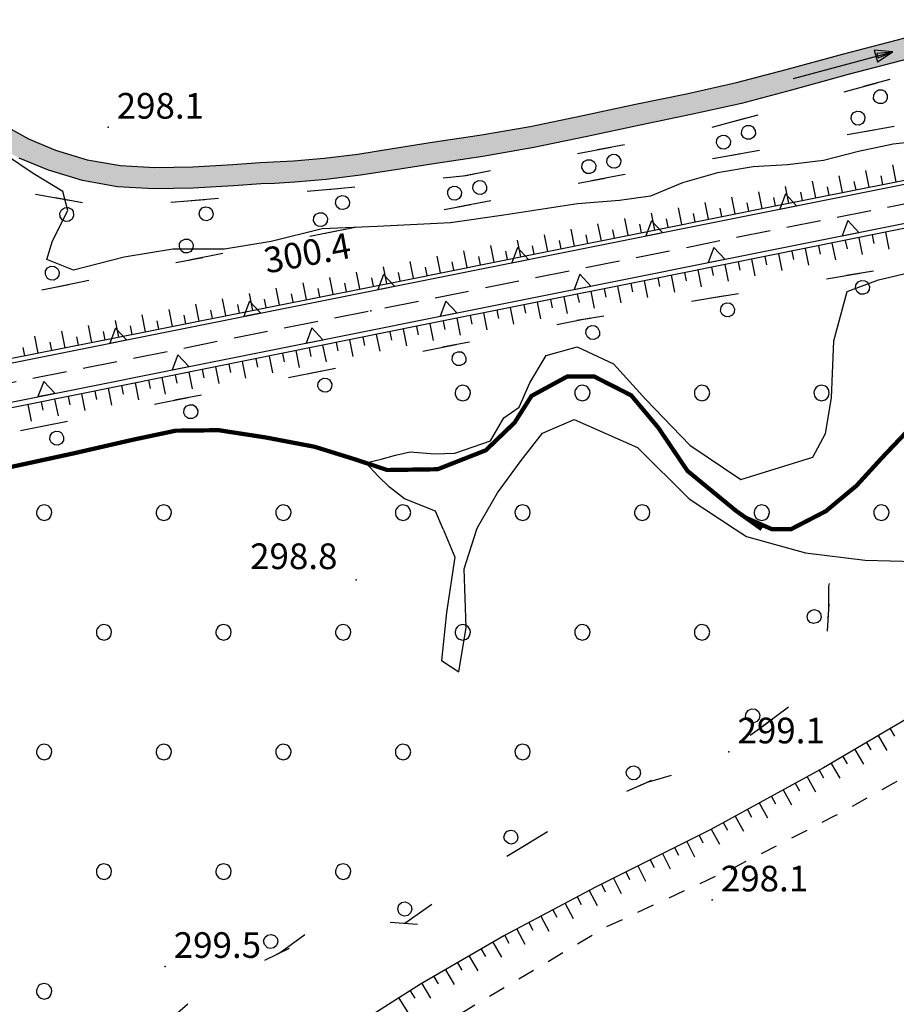
# Model space of a CAD drawing. Extents: x 514670 to 517614, y 5067431 to 5069611.
# Drawn here: x 517158 to 517261, y 5068124 to 5068240 of the extents above; entities that cross this region are included whole.
import ezdxf

# ---------------------------------------------------------------- set-up
doc = ezdxf.new("R2010")
doc.units = 0
doc.header["$LTSCALE"] = 2
doc.header["$MEASUREMENT"] = 0
for name, pattern in [('HIDDEN2', [0.1875, 0.125, -0.0625]), ('L10', [2, 1, -1]), ('L12', [3, 2, -1]), ('L42', [8, -3, 2, -3]), ('L50', [1.6, 0.8, 0.8])]:
    doc.linetypes.add(name, pattern=pattern)
for name, color, linetype in [('ARGINE', 1, 'Continuous'), ('BOSCO', 1, 'L42'), ('CURVE DI LIVELLO INTERMEDIE', 1, 'Continuous'), ('ELEMENTO FERROVIARIO', 4, 'L12'), ('FRECCE FOSSI', 1, 'Continuous'), ('MURO DI SOSTEGNO O RITENUTA DEL TERRENO', 1, 'Continuous'), ('PUNTO QUOTATO', 1, 'Continuous'), ('SCARPATA PIEDE', 1, 'L10'), ('SCARPATA TESTA', 1, 'L50'), ('SCM_Campiture', 1, 'Continuous'), ('V_fiumi', 141, 'Continuous')]:
    doc.layers.add(name, color=color, linetype=linetype)
doc.styles.add('Style00', font='ARIAL.TTF', dxfattribs={"height": 0.2})

# ---------------------------------------------------------------- blocks, each defined once
blk = doc.blocks.new('Q0200100')
for p, q in [((0, 0.8), (-0.5, 0)), ((0.5, 0), (0, 0.8)), ((-0.5, 0), (0.5, 0))]:
    blk.add_line(p, q)
blk = doc.blocks.new('Q0120050')
blk.add_line((0, 0), (0, 1))
blk = doc.blocks.new('Q0120025')
blk.add_line((0, 0), (0, 0.5))
blk = doc.blocks.new('S69')
for p, q in [((-0.01, 6.011), (-0.391, 4.986)), ((-0.01, 5.97), (-0.159, 5.085)), ((-0.01, -0.012), (-0.01, 6.011)), ((0.1, 5.085), (-0.01, 6.011)), ((0.318, 4.986), (-0.01, 5.97)), ((-0.391, 4.986), (0.318, 4.986)), ((-0.159, 5.085), (0.1, 5.085))]:
    blk.add_line(p, q)
blk = doc.blocks.new('Q0210080')
for p, q in [((-0.361, 1.041), (-0.217, 1.184)), ((-0.217, 1.184), (-0.008, 1.24)), ((-0.008, 1.24), (0.202, 1.186)), ((0.202, 1.186), (0.354, 1.038)), ((-0.41, 0.835), (-0.361, 1.041)), ((-0.333, 0.581), (-0.41, 0.835)), ((-0.211, 0.466), (-0.333, 0.581)), ((0.35, 0.618), (0.198, 0.466)), ((0.412, 0.83), (0.35, 0.618)), ((0.354, 1.038), (0.412, 0.83)), ((-0.797, 0), (0.81, -0.01)), ((-0.004, 0.412), (-0.211, 0.466)), ((0.198, 0.466), (-0.004, 0.412))]:
    blk.add_line(p, q)
blk = doc.blocks.new('R28')
for p, q in [((-1.46, 0.41), (-1.5, 0.09)), ((-1.5, 0.09), (-1.49, -0.24)), ((-1.34, 0.7), (-1.46, 0.41)), ((-1.11, 1.03), (-1.34, 0.7)), ((-0.77, 1.31), (-1.11, 1.03)), ((-0.35, 1.46), (-0.77, 1.31)), ((-0.01, 1.5), (-0.35, 1.46)), ((0.24, 1.48), (-0.01, 1.5)), ((0.74, 1.31), (0.24, 1.48)), ((1.06, 1.08), (0.74, 1.31)), ((1.33, 0.7), (1.06, 1.08)), ((1.42, 0.47), (1.33, 0.7)), ((1.49, 0), (1.42, 0.47)), ((-1.49, -0.24), (-1.38, -0.6)), ((-1.38, -0.6), (-1.08, -1.07)), ((-1.08, -1.07), (-0.69, -1.34)), ((-0.69, -1.34), (0.01, -1.51)), ((0.01, -1.51), (0.69, -1.34)), ((0.69, -1.34), (1.08, -1.04)), ((1.08, -1.04), (1.32, -0.7)), ((1.32, -0.7), (1.49, 0))]:
    blk.add_line(p, q)
blk = doc.blocks.new('CAMP_A98C07BF')
at = {"layer": 'SCM_Campiture', "xscale": 0.6000000238418579, "yscale": 0.6000000238418579, "zscale": 0.6000000238418579}
for p in [(517209.829, 5068195.833), (517223.829, 5068195.833), (517237.829, 5068195.833), (517251.829, 5068195.833), (517160.829, 5068181.833), (517174.828, 5068181.833), (517188.828, 5068181.833), (517202.828, 5068181.833), (517216.829, 5068181.833), (517230.829, 5068181.833), (517244.829, 5068181.833), (517258.829, 5068181.833), (517167.828, 5068167.833), (517181.828, 5068167.833), (517195.828, 5068167.833), (517209.829, 5068167.833), (517223.829, 5068167.833), (517237.829, 5068167.833), (517160.829, 5068153.833), (517174.828, 5068153.833), (517188.828, 5068153.833), (517202.828, 5068153.833), (517216.829, 5068153.833), (517167.828, 5068139.833), (517181.828, 5068139.833), (517195.828, 5068139.833), (517160.829, 5068125.833)]:
    blk.add_blockref('R28', p, dxfattribs=at)

msp = doc.modelspace()

# ---------------------------------------------------------------- hatches: boundary and pattern name
at = {"layer": 'V_fiumi', "linetype": 'Continuous'}
h = msp.add_hatch(color=256, dxfattribs=at)
h.paths.add_polyline_path([(517270.6, 5068175.56), (517270.7, 5068175.22), (517271, 5068174.49), (517272.57, 5068175.5), (517272.37, 5068176.01), (517270.94, 5068179.04), (517270.38, 5068180.49), (517269.96, 5068182.36), (517269.91, 5068184.24), (517269.91, 5068186.94), (517270.02, 5068192.73), (517270.83, 5068196.78), (517271.09, 5068200.88), (517271.96, 5068203.91), (517272.62, 5068207.11), (517272.67, 5068208.21), (517272.67, 5068208.22), (517273.77, 5068208.36), (517276.3, 5068208.19), (517278.7, 5068208), (517280.45, 5068208.1), (517285.6, 5068207.67), (517287.79, 5068207.86), (517289.53, 5068208.29), (517292.05, 5068209.23), (517295.82, 5068212.03), (517297.06, 5068213.05), (517299.78, 5068214.61), (517304.24, 5068215.12), (517309.99, 5068216.09), (517314.22, 5068216.73), (517320.17, 5068218.22), (517323.29, 5068219.49), (517325.01, 5068221.87), (517325.57, 5068225.01), (517325.11, 5068227.8), (517325.05, 5068228.39), (517323.11, 5068228), (517323.16, 5068227.53), (517323.57, 5068225.02), (517323.15, 5068222.66), (517322.02, 5068221.09), (517319.56, 5068220.09), (517313.83, 5068218.66), (517309.68, 5068218.03), (517303.97, 5068217.06), (517299.15, 5068216.52), (517295.94, 5068214.67), (517294.61, 5068213.58), (517291.1, 5068210.97), (517288.95, 5068210.17), (517287.47, 5068209.8), (517285.6, 5068209.64), (517280.48, 5068210.07), (517278.72, 5068209.97), (517276.45, 5068210.15), (517273.71, 5068210.33), (517272.04, 5068210.12), (517270.84, 5068209.43), (517270.72, 5068208.75), (517270.66, 5068207.36), (517270.05, 5068204.38), (517269.14, 5068201.22), (517268.88, 5068197.04), (517268.06, 5068192.94), (517267.95, 5068186.96), (517267.95, 5068184.22), (517267.99, 5068182.12), (517268.5, 5068179.91), (517269.15, 5068178.21)])
h.paths.add_polyline_path([(517325.23, 5068283.59), (517326.2, 5068282.37), (517326.61, 5068281.33), (517326.72, 5068279.67), (517326.49, 5068274.29), (517325.86, 5068269.46), (517325.31, 5068265.45), (517324.72, 5068260.38), (517323.66, 5068254.94), (517322.21, 5068250.18), (517322.03, 5068246.07), (517322.29, 5068243.12), (517322.99, 5068237.83), (517324.12, 5068232.88), (517324.13, 5068232.86), (517322.2, 5068232.47), (517321.06, 5068237.48), (517320.34, 5068242.9), (517320.06, 5068246.02), (517320.26, 5068250.51), (517321.75, 5068255.41), (517322.77, 5068260.68), (517323.36, 5068265.69), (517323.91, 5068269.72), (517324.53, 5068274.46), (517324.76, 5068279.65), (517324.67, 5068280.89), (517324.48, 5068281.38), (517324.01, 5068281.97), (517322.72, 5068280.13), (517320.99, 5068277.07), (517319.47, 5068273.74), (517318.36, 5068270.31), (517317.63, 5068266.86), (517316.88, 5068263.7), (517316.05, 5068260.93), (517315.27, 5068258.93), (517314.56, 5068257.72), (517313.61, 5068256.28), (517312.33, 5068254.32), (517310.51, 5068252.26), (517308.08, 5068250.26), (517305.11, 5068248.4), (517301.64, 5068246.69), (517297.9, 5068245.18), (517293.99, 5068243.9), (517289.37, 5068242.58), (517283.69, 5068241.05), (517278.45, 5068239.61), (517274.77, 5068238.47), (517270.33, 5068237.14), (517263.04, 5068235.2), (517254.94, 5068233.08), (517248.29, 5068231.26), (517242.46, 5068229.72), (517236.57, 5068228.4), (517230.57, 5068227.17), (517224.38, 5068225.85), (517218.15, 5068224.55), (517212.18, 5068223.52), (517206.65, 5068222.7), (517201.94, 5068221.95), (517197.86, 5068221.3), (517193.84, 5068220.82), (517190.17, 5068220.51), (517187.8, 5068220.36), (517186.21, 5068220.29), (517182.99, 5068220.08), (517178.25, 5068219.78), (517173.67, 5068219.71), (517169.41, 5068219.96), (517165.29, 5068220.69), (517161.31, 5068221.89), (517157.88, 5068223.32), (517155.03, 5068224.92), (517152.32, 5068226.72), (517149.65, 5068228.73), (517147.01, 5068231.08), (517144.42, 5068233.81), (517141.68, 5068236.75), (517138.76, 5068239.87), (517135.79, 5068243.47), (517132.83, 5068247.67), (517130.1, 5068251.64), (517127.7, 5068255.03), (517125.43, 5068258.41), (517123.17, 5068262.1), (517120.92, 5068266.11), (517118.68, 5068270.4), (517116.74, 5068274.31), (517115.36, 5068277.27), (517117.64, 5068278.29), (517119, 5068275.39), (517120.9, 5068271.54), (517123.11, 5068267.3), (517125.32, 5068263.38), (517127.54, 5068259.75), (517129.78, 5068256.42), (517132.15, 5068253.07), (517134.84, 5068249.15), (517137.76, 5068245.03), (517140.67, 5068241.49), (517143.53, 5068238.43), (517146.2, 5068235.57), (517148.72, 5068232.92), (517151.24, 5068230.66), (517153.77, 5068228.76), (517156.32, 5068227.06), (517158.97, 5068225.57), (517162.16, 5068224.24), (517165.87, 5068223.13), (517169.74, 5068222.45), (517173.77, 5068222.21), (517178.22, 5068222.28), (517182.89, 5068222.58), (517186.09, 5068222.79), (517187.67, 5068222.86), (517189.99, 5068223.01), (517193.59, 5068223.31), (517197.54, 5068223.78), (517201.58, 5068224.43), (517206.25, 5068225.17), (517211.76, 5068225.99), (517217.7, 5068227.02), (517223.89, 5068228.31), (517230.05, 5068229.62), (517236.02, 5068230.84), (517241.87, 5068232.15), (517247.67, 5068233.68), (517254.28, 5068235.49), (517262.35, 5068237.6), (517269.62, 5068239.54), (517274.05, 5068240.87), (517277.73, 5068242.01), (517282.99, 5068243.46), (517288.66, 5068244.98), (517293.22, 5068246.28), (517297.01, 5068247.52), (517300.59, 5068248.95), (517303.84, 5068250.55), (517306.56, 5068252.25), (517308.74, 5068254.04), (517310.39, 5068255.91), (517311.56, 5068257.72), (517312.41, 5068259.01), (517313.03, 5068260.07), (517313.73, 5068261.87), (517314.49, 5068264.43), (517315.21, 5068267.52), (517315.96, 5068271.05), (517317.14, 5068274.64), (517318.75, 5068278.2), (517320.61, 5068281.47), (517322.65, 5068284.39), (517324.81, 5068286.99), (517327.12, 5068289.31), (517330.07, 5068291.74), (517333.71, 5068294.33), (517337.09, 5068296.55), (517339.98, 5068298.29), (517342.97, 5068299.87), (517346.26, 5068301.42), (517349.56, 5068303.05), (517352.76, 5068304.8), (517355.97, 5068306.56), (517359.24, 5068308.28), (517362.63, 5068309.95), (517366.17, 5068311.54), (517370.02, 5068313.39), (517374.27, 5068315.73), (517378.75, 5068318.38), (517383.17, 5068321.07), (517379.69, 5068323.46), (517370.46, 5068329.81), (517363.51, 5068335.16), (517358.58, 5068338.98), (517357.21, 5068340.04), (517359.49, 5068341.43), (517360.73, 5068340.47), (517365.03, 5068337.14), (517371.93, 5068331.83), (517381.11, 5068325.52), (517385.62, 5068322.42), (517390.6, 5068317.28), (517396.44, 5068310.66), (517401.47, 5068304.73), (517405, 5068300.28), (517407.6, 5068296.37), (517408.77, 5068294.64), (517409.76, 5068293.18), (517407.67, 5068291.78), (517406.7, 5068293.23), (517405.52, 5068294.99), (517402.98, 5068298.81), (517399.54, 5068303.14), (517394.55, 5068309.02), (517388.76, 5068315.58), (517385.13, 5068319.33), (517380.03, 5068316.23), (517375.47, 5068313.54), (517371.16, 5068311.17), (517367.27, 5068309.29), (517363.72, 5068307.7), (517360.37, 5068306.05), (517357.14, 5068304.35), (517353.93, 5068302.59), (517350.7, 5068300.83), (517347.4, 5068299.2), (517344.13, 5068297.66), (517341.2, 5068296.11), (517338.41, 5068294.43), (517335.15, 5068292.28), (517331.63, 5068289.79), (517328.82, 5068287.48), (517326.66, 5068285.31)])
h.paths.add_polyline_path([(517412.5, 5068288.03), (517413.76, 5068287.34), (517416.94, 5068286.59), (517419.55, 5068286.44), (517421.72, 5068286.78), (517423.66, 5068287.45), (517425.41, 5068288.4), (517427.14, 5068289.4), (517428.92, 5068290.48), (517431.22, 5068291.8), (517434.07, 5068293.35), (517436.83, 5068294.77), (517439.29, 5068295.95), (517441.6, 5068297.01), (517443.84, 5068298.04), (517446.08, 5068298.96), (517448.42, 5068299.67), (517450.88, 5068300.16), (517453.46, 5068300.38), (517456.17, 5068300.35), (517458.95, 5068300.04), (517461.79, 5068299.48), (517464.67, 5068298.75), (517467.58, 5068297.88), (517470.54, 5068296.96), (517473.55, 5068296.01), (517476.98, 5068294.96), (517481.03, 5068293.75), (517486.64, 5068292.94), (517488.9, 5068293.32), (517488.51, 5068295.78), (517486.4, 5068295.35), (517481.74, 5068296.15), (517477.7, 5068297.35), (517474.28, 5068298.4), (517471.27, 5068299.34), (517468.28, 5068300.27), (517465.3, 5068301.16), (517462.3, 5068301.92), (517459.29, 5068302.52), (517456.3, 5068302.85), (517453.35, 5068302.89), (517450.52, 5068302.63), (517447.82, 5068302.1), (517445.28, 5068301.33), (517442.91, 5068300.37), (517440.58, 5068299.3), (517438.22, 5068298.2), (517435.71, 5068297.01), (517432.9, 5068295.56), (517430, 5068293.98), (517427.67, 5068292.65), (517425.9, 5068291.58), (517424.28, 5068290.63), (517422.73, 5068289.79), (517421.11, 5068289.21), (517419.37, 5068288.93), (517417.21, 5068289.08), (517414.47, 5068289.73), (517412.77, 5068291.3), (517410.82, 5068289.63)])

# ---------------------------------------------------------------- linework, layer by layer
at = {"layer": 'ARGINE', "color": 140, "linetype": 'HIDDEN2', "ltscale": 20, "const_width": 0.5, "flags": 128}
for points in [[(517242.95, 5068181.24), (517245.97, 5068179.91), (517248.27, 5068179.91), (517252.33, 5068182.01), (517255.91, 5068184.99), (517258.89, 5068188.25), (517262.02, 5068191.54), (517263.03, 5068193.34), (517263.62, 5068197.32), (517263.42, 5068200.46), (517263.3, 5068202.95), (517263.28, 5068205.04), (517263.61, 5068206.39), (517265.05, 5068208.11), (517266.33, 5068208.83), (517267.83, 5068209.22), (517269.29, 5068209.32), (517271.23, 5068209.66)], [(517244.81, 5068179.91), (517241.79, 5068182.06), (517236.12, 5068186.72), (517232.72, 5068191.76), (517229.53, 5068195.56), (517225.18, 5068197.77), (517222.03, 5068197.75), (517217.87, 5068195.49), (517215.88, 5068192.36), (517212.52, 5068189.13), (517206.88, 5068186.91), (517200.98, 5068186.82), (517197.3, 5068188.04), (517192.48, 5068189.54), (517186.69, 5068190.64), (517181.24, 5068191.48), (517176.21, 5068191.42), (517171.15, 5068190.35), (517164.28, 5068188.77), (517157.04, 5068187.2), (517147.5, 5068186), (517140.26, 5068185.31), (517133.55, 5068183.84), (517126.23, 5068182.93), (517108.98, 5068179.92)]]:
    msp.add_lwpolyline(points, dxfattribs=at)
at = {"layer": 'BOSCO', "linetype": 'L42', "flags": 128}
msp.add_lwpolyline([(517020.93, 5068179.92), (517045.62, 5068185.08), (517121.87, 5068199.92), (517171.86, 5068210.24), (517228.35, 5068221.37), (517281.33, 5068230.81), (517308.51, 5068236.29), (517317.06, 5068242.03), (517319.21, 5068249.29), (517321.93, 5068260.14), (517323.29, 5068267.58), (517322.46, 5068272.43), (517322.11, 5068272.39), (517321.59, 5068271.56), (517319.58, 5068266.56), (517317.06, 5068259.86), (517313.61, 5068253.01), (517308.4, 5068248.4), (517294.9, 5068241.96), (517270.93, 5068235.48), (517238.61, 5068226.8), (517210.21, 5068221.25), (517194.72, 5068219.67), (517168.39, 5068217.53), (517156.49, 5068219.64), (517146.15, 5068225.81), (517134.77, 5068240.13), (517124.41, 5068256.06), (517116.85, 5068266.53), (517112.6, 5068275.42), (517106.28, 5068278.11), (517096.47, 5068274.81), (517091.66, 5068268.68), (517085.48, 5068265.03), (517076.53, 5068262.38), (517066.58, 5068259.49), (517054.34, 5068257.54), (517040.78, 5068256.32), (517032.36, 5068255.83), (517023.01, 5068256.77), (517014.44, 5068256.41), (517005.51, 5068254.13), (516995.22, 5068251.71), (516983.51, 5068248.72), (516970.85, 5068243.42), (516959.01, 5068239.18), (516948.38, 5068235.6), (516932.23, 5068229.84), (516924.6, 5068227.21), (516903.97, 5068220.64), (516872.54, 5068210.39), (516841.86, 5068200.42), (516837.66, 5068199.06), (516831.76, 5068199.72), (516824.6, 5068198.93), (516794.72, 5068188.13), (516781.38, 5068183.31), (516746.56, 5068170.72), (516706.87, 5068155.81), (516704.82, 5068143.98), (516702.28, 5068130.82), (516695.85, 5068120.97), (516695.15, 5068114.46), (516701.27, 5068113.03), (516712.81, 5068113.54), (516737.59, 5068118.69), (516762.63, 5068123.42), (516807.85, 5068131.91), (516863.95, 5068142.91), (516916.36, 5068153.32), (516985.73, 5068172.56)], close=True, dxfattribs=at)
msp.add_lwpolyline([(517422.04, 5067974.76), (517425.76, 5067982.24), (517422.08, 5067990.84), (517420.42, 5067995.16), (517413.41, 5068004.43), (517408.58, 5068008.94), (517405.16, 5068012.77), (517400.78, 5068018.33), (517396.51, 5068024.31), (517396.49, 5068030.51), (517395.2, 5068039.71), (517391.91, 5068049.27), (517388.06, 5068059.75), (517385.82, 5068064.53), (517381.38, 5068070.14), (517379.67, 5068079.14), (517375.97, 5068089.08), (517372.68, 5068096.2), (517368.81, 5068103.61), (517364.97, 5068109.94), (517359.71, 5068116.42), (517356.81, 5068119.93), (517352.28, 5068125.91), (517348.43, 5068131.72), (517347.22, 5068134.61), (517346.95, 5068139.02), (517346.34, 5068142.69), (517344.58, 5068149.78), (517344.06, 5068155.14), (517340.62, 5068162.43), (517338.2, 5068168.05), (517335.57, 5068171.82), (517327.04, 5068176.51), (517316.76, 5068174.51), (517306.99, 5068171.27), (517299.37, 5068169.64), (517294.28, 5068169.54), (517293.3, 5068173), (517296.42, 5068180.3), (517296.53, 5068187.83), (517298.95, 5068196.58), (517304.72, 5068203.29), (517309.29, 5068208.81), (517315.84, 5068212.54), (517322.99, 5068216.83), (517324.8, 5068219.76), (517323.14, 5068221.6), (517304.62, 5068217.98), (517262.42, 5068210.84), (517223.95, 5068204.42), (517114.75, 5068182.84), (517062.59, 5068173.06), (517055.78, 5068167.32), (517052.81, 5068162.35), (517049.47, 5068159.67), (517042.12, 5068160.57), (517037.26, 5068163.75), (517028.96, 5068164.83), (517002.51, 5068160.37), (516927.54, 5068145.26), (516884.35, 5068137.06), (516868.2, 5068134.19), (516848.11, 5068130.61), (516783.65, 5068116.83), (516686.89, 5068096.78), (516684.83, 5068094.84), (516686.94, 5068092.06), (516702.22, 5068093.1), (516742.98, 5068101.38), (516780.45, 5068109.33), (516806.77, 5068113.86), (516820.09, 5068115.12), (516823.99, 5068111.72), (516823.55, 5068106.69), (516825.72, 5068099.22), (516827.57, 5068089.51), (516830.6, 5068077.81), (516832.7, 5068068.1), (516833.52, 5068062.1), (516836.24, 5068044.13), (516843.12, 5068041.39), (516851.15, 5068040.98), (516856.61, 5068040.33), (516860.97, 5068038.95), (516863.66, 5068034.1), (516863.37, 5068022.38), (516863, 5068011.91), (516866.48, 5067997.95), (516868.87, 5067983.67), (516869.49, 5067975.13), (516867.45, 5067965.07), (516866.03, 5067959.55), (516867.93, 5067957.8), (516872.72, 5067956.02), (516882.33, 5067956.24), (516890.77, 5067954.38), (516898.73, 5067949.47), (516906.29, 5067947.05), (516914.52, 5067946.54), (516919.65, 5067946.08), (516929.77, 5067948.31), (516953.94, 5067946.83), (516993.24, 5067941.67), (517017.02, 5067939.65), (517037.87, 5067936.47), (517052.32, 5067936.86), (517085.55, 5067935.42), (517094.48, 5067938.15), (517100.73, 5067946.42), (517100.58, 5067954.11), (517100.55, 5067957.94), (517100.92, 5067962.91), (517101.56, 5067967.94), (517104.52, 5067972.11), (517108.01, 5067975.04), (517112.62, 5067977.27), (517115.76, 5067977.84), (517115.76, 5067977.84), (517126.39, 5067978.83), (517128.9, 5067979.83), (517129.28, 5067982.64), (517128, 5067989.45), (517128.8, 5067999.77), (517130.64, 5068006.3), (517131.9, 5068010.25), (517133.16, 5068017.12), (517132.9, 5068022), (517132.53, 5068024.66), (517132.11, 5068027.47), (517132, 5068029.49), (517132.13, 5068033.15), (517133.05, 5068038.91), (517134.35, 5068042.43), (517136.93, 5068046.61), (517138.72, 5068048.54), (517140.54, 5068051.89), (517140.71, 5068054.54), (517140.76, 5068057.03), (517142.12, 5068063.36), (517141.75, 5068066.02), (517140.3, 5068069.65), (517138.53, 5068073.62), (517137.57, 5068076.02), (517136.82, 5068077.89), (517135.61, 5068080.89), (517135.13, 5068083.02), (517134.31, 5068086.7), (517134.3, 5068088.87), (517134.33, 5068090.09), (517134.49, 5068095.07), (517134.99, 5068098.61), (517138.09, 5068102.04), (517141.76, 5068102.65), (517144.7, 5068103.75), (517150.16, 5068106.39), (517157.38, 5068109.25), (517165.9, 5068113.41), (517171.69, 5068116.04), (517175.54, 5068122.53), (517179.38, 5068125.89), (517184.79, 5068128.59), (517188.43, 5068130.36), (517192.36, 5068133.19), (517195.67, 5068134.29), (517203.03, 5068133.81), (517210.79, 5068139.26), (517213.25, 5068140.58), (517223.14, 5068146.62), (517231.44, 5068150.31), (517236.88, 5068151.83), (517241.22, 5068154.13), (517249.73, 5068160.41), (517252.34, 5068165.39), (517252.66, 5068170.36), (517252.66, 5068173.23), (517253.3, 5068175.81), (517258.66, 5068175.64), (517267.48, 5068174.28), (517273.79, 5068172.08), (517278.84, 5068170.11), (517281.77, 5068165.86), (517281.35, 5068161.36), (517274.41, 5068154.09), (517267.43, 5068147.67), (517262.6, 5068142.58), (517261.48, 5068137.67), (517261.53, 5068134.92), (517264.15, 5068128.6), (517264.15, 5068128.6), (517268.52, 5068120.13), (517270.42, 5068114.89), (517269.33, 5068110.89), (517266.69, 5068109.2), (517259.9, 5068108.6), (517253.81, 5068104.5), (517248.83, 5068096.97), (517246.56, 5068092.57), (517241.27, 5068083.67), (517238.8, 5068077.26), (517238.75, 5068072.43), (517240.06, 5068064.67), (517241.99, 5068058.42), (517243.05, 5068053.42), (517242.71, 5068050.08), (517237.86, 5068043.99), (517231.91, 5068040.72), (517227.21, 5068039.02), (517221.37, 5068036.39), (517219.45, 5068033.57), (517219.66, 5068031.14), (517225.53, 5068030.64), (517228.81, 5068026.54), (517229.85, 5068023.09), (517228.38, 5068018.99), (517224.4, 5068016.31), (517217.22, 5068015.48), (517212.83, 5068013.4), (517208.23, 5068008.99), (517204.69, 5067997.57), (517204.22, 5067992.96), (517204.13, 5067988.72), (517204.16, 5067982.73), (517206.77, 5067973.82), (517209.86, 5067964.64), (517212.03, 5067959.66), (517214.59, 5067955.36), (517223.53, 5067944.99), (517231.33, 5067940.47), (517233.98, 5067938.08), (517243.28, 5067934.01), (517247.02, 5067933.53), (517253.53, 5067932.8), (517260.77, 5067931.8), (517265.89, 5067929.83), (517280.24, 5067931.64), (517296.07, 5067932.88), (517310.6, 5067935.38), (517321.61, 5067936.99), (517330.8, 5067940.29), (517334.87, 5067942.37), (517340.97, 5067943.93)], dxfattribs=at)
at = {"layer": 'CURVE DI LIVELLO INTERMEDIE', "linetype": 'Continuous', "flags": 128}
for points in [[(517264.44, 5068225.4), (517260.19, 5068224.96), (517256.14, 5068224.1), (517252.03, 5068223.02), (517247.83, 5068222.53), (517243.8, 5068222.3), (517239.65, 5068221.59), (517235.54, 5068220.41), (517231.8, 5068218.85), (517228.15, 5068218.36), (517223.24, 5068217.97), (517214.63, 5068216.64), (517208.37, 5068215.74), (517199.81, 5068215.31), (517193.37, 5068215.03), (517187.39, 5068213.55), (517181.94, 5068212.67), (517175.89, 5068212.67), (517170.2, 5068211.74), (517164.25, 5068210.19), (517161.12, 5068211.44), (517161.78, 5068213.63), (517163.61, 5068217.17), (517163.02, 5068219.42), (517159.54, 5068221.52), (517156.29, 5068223.71)], [(517207.52, 5068179.91), (517206.64, 5068181.99), (517203, 5068183.44), (517201.24, 5068184.81), (517199.93, 5068186.1), (517198.47, 5068187.65), (517200.28, 5068188.08), (517201.94, 5068188.57), (517203.67, 5068188.93), (517206.56, 5068188.73), (517208.9, 5068188.79), (517213.06, 5068190.23), (517214.61, 5068192.92), (517216.43, 5068194.17), (517217.66, 5068197.04), (517219.59, 5068200.21), (517223.23, 5068201.24), (517227.47, 5068199.26), (517231.26, 5068195.09), (517236.4, 5068189.71), (517242.37, 5068185.71), (517250.79, 5068188.31), (517252.28, 5068191.09), (517252.99, 5068195.25), (517253.25, 5068201.93), (517254.81, 5068207.69), (517258.47, 5068209.08), (517264.27, 5068210.43)], [(517211.48, 5068179.91), (517211.54, 5068180.1), (517213.9, 5068184.14), (517216.65, 5068187.94), (517219.15, 5068191.13), (517222.87, 5068192.73), (517230.26, 5068189.47), (517236.34, 5068183.43), (517241.7, 5068179.91)], [(517207.52, 5068179.91), (517208.91, 5068176.63), (517207.91, 5068170.15), (517207.33, 5068164.55), (517209.36, 5068163.2), (517210.23, 5068168.4), (517209.97, 5068175.25), (517211.48, 5068179.91)], [(517241.7, 5068179.91), (517243.04, 5068179.04), (517249.92, 5068177.12), (517256.91, 5068176.28), (517265.71, 5068176.05), (517272.54, 5068174.82), (517279.21, 5068173.46), (517285.59, 5068173.07), (517290.09, 5068172.3), (517294.14, 5068172.54), (517301.37, 5068174.58), (517310.25, 5068176.87), (517320.86, 5068179.91)]]:
    msp.add_lwpolyline(points, dxfattribs=at)
at = {"layer": 'ELEMENTO FERROVIARIO', "linetype": 'L12', "flags": 128}
msp.add_lwpolyline([(517071.26, 5068179.92), (517126.49, 5068190.96), (517226.78, 5068211.02), (517324.48, 5068230.61), (517416.26, 5068248.99), (517496.24, 5068265.09), (517564.36, 5068278.47)], dxfattribs=at)
at = {"layer": 'MURO DI SOSTEGNO O RITENUTA DEL TERRENO', "linetype": 'Continuous', "flags": 128}
for points in [[(517059.64, 5068179.92), (517121.55, 5068192.28), (517280.79, 5068224.12), (517432.13, 5068254.4), (517558.33, 5068279.58)], [(517082.64, 5068179.92), (517122.43, 5068187.86), (517281.67, 5068219.72), (517433.01, 5068249.99), (517559.21, 5068275.18)]]:
    msp.add_lwpolyline(points, dxfattribs=at)
at = {"layer": 'PUNTO QUOTATO', "linetype": 'Continuous'}
for p in [(517168.31, 5068226.93), (517199.06, 5068205.46), (517197.35, 5068173.99), (517240.98, 5068153.84), (517239.03, 5068136.52), (517174.99, 5068128.74)]:
    msp.add_point(p, dxfattribs=at)
at = {"layer": 'SCARPATA PIEDE', "linetype": 'L10', "flags": 128}
msp.add_lwpolyline([(517152.13, 5068061.46), (517151.11, 5068068.42), (517148.61, 5068072.61), (517145.56, 5068076.5), (517144.4, 5068079.07), (517144.79, 5068082.24), (517146.61, 5068085.54), (517152.74, 5068089.65), (517165.82, 5068096.3), (517185.32, 5068107.91), (517207.74, 5068122.16), (517226.59, 5068133.36), (517241.16, 5068140.09), (517253.43, 5068146.4), (517260.25, 5068150.17), (517267.17, 5068154.16), (517273.58, 5068158.68), (517277.92, 5068165.64), (517277.03, 5068167.44)], dxfattribs=at)
at = {"layer": 'SCARPATA TESTA', "linetype": 'L50', "flags": 128}
for points in [[(517056.56, 5068179.92), (517060.53, 5068180.71), (517076.91, 5068183.96), (517093.17, 5068187.18), (517109.29, 5068190.38), (517125.28, 5068193.56), (517141.14, 5068196.72), (517156.86, 5068199.85), (517172.45, 5068202.95), (517187.91, 5068206.04), (517203.22, 5068209.09), (517218.14, 5068212.07), (517232.6, 5068214.96), (517246.6, 5068217.76), (517260.15, 5068220.47), (517273.23, 5068223.09), (517285.85, 5068225.62), (517298.02, 5068228.05), (517309.72, 5068230.4), (517320.97, 5068232.66)], [(517322.07, 5068227.2), (517289.66, 5068220.71), (517259.32, 5068214.64), (517231.04, 5068208.97), (517204.83, 5068203.71), (517180.67, 5068198.86), (517158.58, 5068194.42), (517138.55, 5068190.39), (517120.59, 5068186.77), (517104.68, 5068183.56), (517090.84, 5068180.75), (517086.73, 5068179.92)], [(517277.34, 5068167.7), (517273.41, 5068164.46), (517264.47, 5068159.28), (517252.03, 5068151.96), (517238.85, 5068144.76), (517225.37, 5068138.03), (517214.72, 5068132.36), (517204.89, 5068126.66), (517196.53, 5068121.36), (517190.24, 5068117.63), (517181.99, 5068112.79), (517163.66, 5068102.17), (517150.45, 5068093.25), (517144.07, 5068086.98), (517141.91, 5068082.47), (517141.62, 5068076.57), (517144.34, 5068070.1), (517147.54, 5068065.81), (517148.93, 5068063.66), (517149.91, 5068061.58)]]:
    msp.add_lwpolyline(points, dxfattribs=at)
at = {"layer": 'V_fiumi', "linetype": 'Continuous'}
for points in [[(517156.32, 5068227.06), (517158.97, 5068225.57), (517162.16, 5068224.24), (517165.87, 5068223.13), (517169.74, 5068222.45), (517173.77, 5068222.21), (517178.22, 5068222.28), (517182.89, 5068222.58), (517186.09, 5068222.79), (517187.67, 5068222.86), (517189.99, 5068223.01), (517193.59, 5068223.31), (517197.54, 5068223.78), (517201.58, 5068224.43), (517206.25, 5068225.17), (517211.76, 5068225.99), (517217.7, 5068227.02), (517223.89, 5068228.31), (517230.05, 5068229.62), (517236.02, 5068230.84), (517241.87, 5068232.15), (517247.67, 5068233.68), (517254.28, 5068235.49), (517262.35, 5068237.6)], [(517263.04, 5068235.2), (517254.94, 5068233.08), (517248.29, 5068231.26), (517242.46, 5068229.72), (517236.57, 5068228.4), (517230.57, 5068227.17), (517224.38, 5068225.85), (517218.15, 5068224.55), (517212.18, 5068223.52), (517206.65, 5068222.7), (517201.94, 5068221.95), (517197.86, 5068221.3), (517193.84, 5068220.82), (517190.17, 5068220.51), (517187.8, 5068220.36), (517186.21, 5068220.29), (517182.99, 5068220.08), (517178.25, 5068219.78), (517173.67, 5068219.71), (517169.41, 5068219.96), (517165.29, 5068220.69), (517161.31, 5068221.89), (517157.88, 5068223.32)]]:
    msp.add_lwpolyline(points, dxfattribs=at)

# ---------------------------------------------------------------- block references
at = {"layer": 'BOSCO'}
for p, xscale, yscale, zscale, rotation in [((517258.28, 5068232.08), 1.99999999988197, 1.99999999988197, 1.99999999988197, 195.0315323635129), ((517242.83, 5068227.93), 1.99999999988197, 1.99999999988197, 1.99999999988197, 195.0315323635129), ((517256.38, 5068226.36), 2.000000000088069, 2.000000000088069, 2.00000000008807, 10.10828034269164), ((517240.63, 5068223.56), 2.000000000088069, 2.000000000088069, 2.00000000008807, 10.10828034269164), ((517227.19, 5068224.57), 2.000000000092693, 2.000000000092693, 2.000000000092693, 191.0496832208877), ((517224.89, 5068220.69), 2.000000000144617, 2.000000000144617, 2.000000000144617, 11.13901355503904), ((517211.49, 5068221.5), 2.000000000092693, 2.000000000092693, 2.000000000092693, 191.0496832208877), ((517209.19, 5068217.59), 2.000000000144617, 2.000000000144617, 2.000000000144617, 11.13901355503904), ((517195.59, 5068219.76), 2.000000000100201, 2.000000000100201, 2.000000000100201, 185.8171378596492), ((517163.75, 5068218.35), 1.999999999902478, 1.999999999902478, 1.999999999902478, 169.9072559590058), ((517179.64, 5068218.44), 2.000000000018503, 2.000000000018503, 2.000000000018504, 184.6623264481439), ((517193.49, 5068214.5), 2.000000000144617, 2.000000000144617, 2.000000000144617, 11.13901355503904), ((517177.79, 5068211.41), 2.000000000144617, 2.000000000144617, 2.000000000144617, 11.13901355503904), ((517162.11, 5068208.23), 2.000000000160812, 2.000000000160812, 2.000000000160812, 11.67122466534638), ((517256.33, 5068209.82), 2.000000000135669, 2.000000000135669, 2.000000000135669, 189.4788444743205), ((517240.54, 5068207.19), 2.000000000135669, 2.000000000135669, 2.000000000135669, 189.4788444743205), ((517224.76, 5068204.55), 2.000000000135669, 2.000000000135669, 2.000000000135669, 189.4788444743205), ((517209.06, 5068201.47), 2.000000000122974, 2.000000000122974, 2.000000000122973, 191.1774410668853), ((517193.36, 5068198.37), 2.000000000122974, 2.000000000122974, 2.000000000122973, 191.1774410668853), ((517177.67, 5068195.27), 2.000000000122974, 2.000000000122974, 2.000000000122973, 191.1774410668853), ((517161.97, 5068192.17), 2.000000000122974, 2.000000000122974, 2.000000000122973, 191.1774410668853), ((517252.6, 5068169.56), 2.00000000024902, 2.00000000024902, 2.00000000024902, 86.31372087203876), ((517244.75, 5068156.73), 1.999999999559197, 1.999999999559197, 1.999999999559197, 36.42311096879539), ((517230.47, 5068149.88), 1.999999999756034, 1.999999999756034, 1.999999999756035, 23.96838551523543), ((517216.33, 5068142.46), 1.99999999966437, 1.99999999966437, 1.99999999966437, 31.42126869093138), ((517202.92, 5068133.81), 1.99999999998953, 1.99999999998953, 1.999999999989531, 356.2778256305229), ((517188.07, 5068130.18), 1.999999999828543, 1.999999999828543, 1.999999999828542, 25.98472544500774)]:
    msp.add_blockref('Q0210080', p, dxfattribs=dict(at, xscale=xscale, yscale=yscale, zscale=zscale, rotation=rotation))
at = {"layer": 'FRECCE FOSSI', "xscale": 1.994962657174497, "yscale": 1.994962657174497, "zscale": 1.994962657174497, "rotation": 285.1090205692122}
msp.add_blockref('S69', (517248.58, 5068232.6), dxfattribs=at)
at = {"layer": 'MURO DI SOSTEGNO O RITENUTA DEL TERRENO'}
for p, xscale, yscale, zscale, rotation in [((517247.92, 5068217.55), 1.999999999957535, 1.999999999957535, 1.999999999957536, 11.30977582456931), ((517232.23, 5068214.41), 1.999999999957535, 1.999999999957535, 1.999999999957536, 11.30977582456931), ((517255.22, 5068214.43), 2.000000000133924, 2.000000000133924, 2.000000000133925, 11.3125159792998), ((517216.54, 5068211.27), 1.999999999957535, 1.999999999957535, 1.999999999957536, 11.30977582456931), ((517239.53, 5068211.29), 2.000000000133924, 2.000000000133924, 2.000000000133925, 11.3125159792998), ((517200.85, 5068208.14), 1.999999999957535, 1.999999999957535, 1.999999999957536, 11.30977582456931), ((517223.84, 5068208.15), 2.000000000133924, 2.000000000133924, 2.000000000133925, 11.3125159792998), ((517185.16, 5068205), 1.999999999957535, 1.999999999957535, 1.999999999957536, 11.30977582456931), ((517208.15, 5068205.01), 2.000000000133924, 2.000000000133924, 2.000000000133925, 11.3125159792998), ((517169.47, 5068201.86), 1.999999999957535, 1.999999999957535, 1.999999999957536, 11.30977582456931), ((517192.46, 5068201.87), 2.000000000133924, 2.000000000133924, 2.000000000133925, 11.3125159792998), ((517176.77, 5068198.73), 2.000000000133924, 2.000000000133924, 2.000000000133925, 11.3125159792998), ((517161.08, 5068195.6), 2.000000000133924, 2.000000000133924, 2.000000000133925, 11.3125159792998)]:
    msp.add_blockref('Q0200100', p, dxfattribs=dict(at, xscale=xscale, yscale=yscale, zscale=zscale, rotation=rotation))
at = {"layer": 'SCARPATA TESTA'}
for name, p, xscale, yscale, zscale, rotation in [('Q0120050', (517260.55, 5068220.55), 2.000000000102323, 2.000000000102323, 2.000000000102323, 11.31801987868653), ('Q0120050', (517254.28, 5068219.29), 2.000000000108844, 2.000000000108844, 2.000000000108844, 11.31115542141797), ('Q0120050', (517257.41, 5068219.92), 2.000000000108844, 2.000000000108844, 2.000000000108844, 11.31115542141797), ('Q0120050', (517251.14, 5068218.67), 2.000000000108844, 2.000000000108844, 2.000000000108844, 11.31115542141797), ('Q0120025', (517255.85, 5068219.61), 2.000000000108844, 2.000000000108844, 2.000000000108844, 11.31115542141797), ('Q0120025', (517258.98, 5068220.24), 2.000000000108844, 2.000000000108844, 2.000000000108844, 11.31115542141797), ('Q0120050', (517244.86, 5068217.41), 2.000000000044759, 2.000000000044759, 2.00000000004476, 11.30584287515543), ('Q0120050', (517248, 5068218.04), 2.000000000108844, 2.000000000108844, 2.000000000108844, 11.31115542141797), ('Q0120025', (517249.57, 5068218.35), 2.000000000108844, 2.000000000108844, 2.000000000108844, 11.31115542141797), ('Q0120025', (517252.71, 5068218.98), 2.000000000108844, 2.000000000108844, 2.000000000108844, 11.31115542141797), ('Q0120050', (517238.59, 5068216.16), 2.000000000044759, 2.000000000044759, 2.00000000004476, 11.30584287515543), ('Q0120050', (517241.72, 5068216.78), 2.000000000044759, 2.000000000044759, 2.00000000004476, 11.30584287515543), ('Q0120025', (517243.29, 5068217.1), 2.000000000044759, 2.000000000044759, 2.00000000004476, 11.30584287515543), ('Q0120025', (517246.43, 5068217.73), 2.000000000044759, 2.000000000044759, 2.00000000004476, 11.30584287515543), ('Q0120050', (517232.31, 5068214.9), 1.999999999884117, 1.999999999884117, 1.999999999884117, 11.29964840324033), ('Q0120050', (517235.45, 5068215.53), 2.000000000044759, 2.000000000044759, 2.00000000004476, 11.30584287515543), ('Q0120025', (517237.02, 5068215.84), 2.000000000044759, 2.000000000044759, 2.00000000004476, 11.30584287515543), ('Q0120025', (517240.16, 5068216.47), 2.000000000044759, 2.000000000044759, 2.00000000004476, 11.30584287515543), ('Q0120050', (517226.04, 5068213.65), 1.999999999884117, 1.999999999884117, 1.999999999884117, 11.29964840324033), ('Q0120050', (517229.17, 5068214.28), 1.999999999884117, 1.999999999884117, 1.999999999884117, 11.29964840324033), ('Q0120025', (517230.74, 5068214.59), 1.999999999884117, 1.999999999884117, 1.999999999884117, 11.29964840324033), ('Q0120025', (517233.88, 5068215.22), 2.000000000044759, 2.000000000044759, 2.00000000004476, 11.30584287515543), ('Q0120050', (517219.76, 5068212.39), 1.999999999884117, 1.999999999884117, 1.999999999884117, 11.29964840324033), ('Q0120050', (517222.9, 5068213.02), 1.999999999884117, 1.999999999884117, 1.999999999884117, 11.29964840324033), ('Q0120025', (517227.6, 5068213.96), 1.999999999884117, 1.999999999884117, 1.999999999884117, 11.29964840324033), ('Q0120050', (517259.31, 5068214.63), 1.999999999929829, 1.999999999929829, 1.999999999929828, 191.3342857884556), ('Q0120050', (517216.62, 5068211.77), 1.999999999875379, 1.999999999875379, 1.999999999875379, 11.29405686849331), ('Q0120025', (517221.33, 5068212.71), 1.999999999884117, 1.999999999884117, 1.999999999884117, 11.29964840324033), ('Q0120025', (517224.47, 5068213.34), 1.999999999884117, 1.999999999884117, 1.999999999884117, 11.29964840324033), ('Q0120050', (517253.04, 5068213.38), 1.999999999929829, 1.999999999929829, 1.999999999929828, 191.3342857884556), ('Q0120025', (517254.6, 5068213.69), 1.999999999929829, 1.999999999929829, 1.999999999929828, 191.3342857884556), ('Q0120050', (517256.17, 5068214), 1.999999999929829, 1.999999999929829, 1.999999999929828, 191.3342857884556), ('Q0120025', (517257.74, 5068214.32), 1.999999999929829, 1.999999999929829, 1.999999999929828, 191.3342857884556), ('Q0120050', (517210.35, 5068210.51), 1.999999999875379, 1.999999999875379, 1.999999999875379, 11.29405686849331), ('Q0120050', (517213.48, 5068211.14), 1.999999999875379, 1.999999999875379, 1.999999999875379, 11.29405686849331), ('Q0120025', (517215.05, 5068211.45), 1.999999999875379, 1.999999999875379, 1.999999999875379, 11.29405686849331), ('Q0120025', (517218.19, 5068212.08), 1.999999999884117, 1.999999999884117, 1.999999999884117, 11.29964840324033), ('Q0120050', (517246.76, 5068212.12), 1.999999999929829, 1.999999999929829, 1.999999999929828, 191.3342857884556), ('Q0120025', (517248.33, 5068212.43), 1.999999999929829, 1.999999999929829, 1.999999999929828, 191.3342857884556), ('Q0120050', (517249.9, 5068212.75), 1.999999999929829, 1.999999999929829, 1.999999999929828, 191.3342857884556), ('Q0120025', (517251.47, 5068213.06), 1.999999999929829, 1.999999999929829, 1.999999999929828, 191.3342857884556), ('Q0120050', (517204.07, 5068209.26), 1.999999999875379, 1.999999999875379, 1.999999999875379, 11.29405686849331), ('Q0120050', (517207.21, 5068209.89), 1.999999999875379, 1.999999999875379, 1.999999999875379, 11.29405686849331), ('Q0120025', (517208.78, 5068210.2), 1.999999999875379, 1.999999999875379, 1.999999999875379, 11.29405686849331), ('Q0120025', (517211.91, 5068210.83), 1.999999999875379, 1.999999999875379, 1.999999999875379, 11.29405686849331), ('Q0120025', (517242.05, 5068211.17), 1.999999999929829, 1.999999999929829, 1.999999999929828, 191.3342857884556), ('Q0120050', (517243.62, 5068211.49), 1.999999999929829, 1.999999999929829, 1.999999999929828, 191.3342857884556), ('Q0120025', (517245.19, 5068211.8), 1.999999999929829, 1.999999999929829, 1.999999999929828, 191.3342857884556), ('Q0120050', (517197.79, 5068208.01), 2.000000000163236, 2.000000000163236, 2.000000000163236, 11.28812296245846), ('Q0120050', (517200.93, 5068208.63), 2.000000000163236, 2.000000000163236, 2.000000000163236, 11.28812296245846), ('Q0120025', (517202.5, 5068208.95), 2.000000000163236, 2.000000000163236, 2.000000000163236, 11.28812296245846), ('Q0120025', (517205.64, 5068209.57), 1.999999999875379, 1.999999999875379, 1.999999999875379, 11.29405686849331), ('Q0120025', (517235.78, 5068209.92), 1.999999999929829, 1.999999999929829, 1.999999999929828, 191.3342857884556), ('Q0120050', (517237.35, 5068210.23), 1.999999999929829, 1.999999999929829, 1.999999999929828, 191.3342857884556), ('Q0120025', (517238.92, 5068210.55), 1.999999999929829, 1.999999999929829, 1.999999999929828, 191.3342857884556), ('Q0120050', (517240.49, 5068210.86), 1.999999999929829, 1.999999999929829, 1.999999999929828, 191.3342857884556), ('Q0120050', (517191.52, 5068206.76), 2.000000000163236, 2.000000000163236, 2.000000000163236, 11.28812296245846), ('Q0120050', (517194.65, 5068207.38), 2.000000000163236, 2.000000000163236, 2.000000000163236, 11.28812296245846), ('Q0120025', (517196.22, 5068207.69), 2.000000000163236, 2.000000000163236, 2.000000000163236, 11.28812296245846), ('Q0120025', (517199.36, 5068208.32), 2.000000000163236, 2.000000000163236, 2.000000000163236, 11.28812296245846), ('Q0120025', (517229.5, 5068208.66), 2.000000000131794, 2.000000000131794, 2.000000000131795, 191.342504044256), ('Q0120050', (517231.07, 5068208.97), 1.999999999929829, 1.999999999929829, 1.999999999929828, 191.3342857884556), ('Q0120025', (517232.64, 5068209.29), 1.999999999929829, 1.999999999929829, 1.999999999929828, 191.3342857884556), ('Q0120050', (517234.21, 5068209.6), 1.999999999929829, 1.999999999929829, 1.999999999929828, 191.3342857884556), ('Q0120050', (517185.24, 5068205.5), 2.00000000013201, 2.00000000013201, 2.00000000013201, 11.27906816028871), ('Q0120050', (517188.38, 5068206.13), 2.000000000163236, 2.000000000163236, 2.000000000163236, 11.28812296245846), ('Q0120025', (517189.95, 5068206.44), 2.000000000163236, 2.000000000163236, 2.000000000163236, 11.28812296245846), ('Q0120025', (517193.09, 5068207.07), 2.000000000163236, 2.000000000163236, 2.000000000163236, 11.28812296245846), ('Q0120050', (517224.8, 5068207.71), 2.000000000131794, 2.000000000131794, 2.000000000131795, 191.342504044256), ('Q0120025', (517226.37, 5068208.03), 2.000000000131794, 2.000000000131794, 2.000000000131795, 191.342504044256), ('Q0120050', (517227.93, 5068208.34), 2.000000000131794, 2.000000000131794, 2.000000000131795, 191.342504044256), ('Q0120050', (517182.1, 5068204.88), 2.00000000013201, 2.00000000013201, 2.00000000013201, 11.27906816028871), ('Q0120025', (517186.81, 5068205.82), 2.00000000013201, 2.00000000013201, 2.00000000013201, 11.27906816028871), ('Q0120050', (517218.52, 5068206.46), 2.000000000131794, 2.000000000131794, 2.000000000131795, 191.342504044256), ('Q0120025', (517220.09, 5068206.77), 2.000000000131794, 2.000000000131794, 2.000000000131795, 191.342504044256), ('Q0120050', (517221.66, 5068207.08), 2.000000000131794, 2.000000000131794, 2.000000000131795, 191.342504044256), ('Q0120025', (517223.23, 5068207.4), 2.000000000131794, 2.000000000131794, 2.000000000131795, 191.342504044256), ('Q0120050', (517175.83, 5068203.63), 2.00000000013201, 2.00000000013201, 2.00000000013201, 11.27906816028871), ('Q0120050', (517178.96, 5068204.25), 2.00000000013201, 2.00000000013201, 2.00000000013201, 11.27906816028871), ('Q0120025', (517180.53, 5068204.56), 2.00000000013201, 2.00000000013201, 2.00000000013201, 11.27906816028871), ('Q0120025', (517183.67, 5068205.19), 2.00000000013201, 2.00000000013201, 2.00000000013201, 11.27906816028871), ('Q0120050', (517212.25, 5068205.2), 2.000000000131794, 2.000000000131794, 2.000000000131795, 191.342504044256), ('Q0120025', (517213.82, 5068205.51), 2.000000000131794, 2.000000000131794, 2.000000000131795, 191.342504044256), ('Q0120050', (517215.38, 5068205.83), 2.000000000131794, 2.000000000131794, 2.000000000131795, 191.342504044256), ('Q0120025', (517216.95, 5068206.14), 2.000000000131794, 2.000000000131794, 2.000000000131795, 191.342504044256), ('Q0120050', (517169.55, 5068202.37), 1.999999999846308, 1.999999999846308, 1.999999999846307, 11.26908171134455), ('Q0120050', (517172.69, 5068203), 2.00000000013201, 2.00000000013201, 2.00000000013201, 11.27906816028871), ('Q0120025', (517174.26, 5068203.31), 2.00000000013201, 2.00000000013201, 2.00000000013201, 11.27906816028871), ('Q0120025', (517177.4, 5068203.94), 2.00000000013201, 2.00000000013201, 2.00000000013201, 11.27906816028871), ('Q0120025', (517207.54, 5068204.25), 2.000000000131794, 2.000000000131794, 2.000000000131795, 191.342504044256), ('Q0120050', (517209.11, 5068204.57), 2.000000000131794, 2.000000000131794, 2.000000000131795, 191.342504044256), ('Q0120025', (517210.68, 5068204.88), 2.000000000131794, 2.000000000131794, 2.000000000131795, 191.342504044256), ('Q0120050', (517163.27, 5068201.12), 1.999999999846308, 1.999999999846308, 1.999999999846307, 11.26908171134455), ('Q0120050', (517166.41, 5068201.75), 1.999999999846308, 1.999999999846308, 1.999999999846307, 11.26908171134455), ('Q0120025', (517167.98, 5068202.06), 1.999999999846308, 1.999999999846308, 1.999999999846307, 11.26908171134455), ('Q0120025', (517171.12, 5068202.69), 1.999999999846308, 1.999999999846308, 1.999999999846307, 11.26908171134455), ('Q0120025', (517201.27, 5068202.99), 1.999999999884315, 1.999999999884315, 1.999999999884315, 191.3525808449548), ('Q0120050', (517202.84, 5068203.31), 1.999999999884315, 1.999999999884315, 1.999999999884315, 191.3525808449548), ('Q0120025', (517204.4, 5068203.62), 1.999999999884315, 1.999999999884315, 1.999999999884315, 191.3525808449548), ('Q0120050', (517205.97, 5068203.94), 2.000000000131794, 2.000000000131794, 2.000000000131795, 191.342504044256), ('Q0120050', (517160.13, 5068200.5), 1.999999999846308, 1.999999999846308, 1.999999999846307, 11.26908171134455), ('Q0120025', (517161.7, 5068200.81), 1.999999999846308, 1.999999999846308, 1.999999999846307, 11.26908171134455), ('Q0120025', (517164.84, 5068201.44), 1.999999999846308, 1.999999999846308, 1.999999999846307, 11.26908171134455), ('Q0120025', (517194.99, 5068201.73), 1.999999999884315, 1.999999999884315, 1.999999999884315, 191.3525808449548), ('Q0120050', (517196.56, 5068202.05), 1.999999999884315, 1.999999999884315, 1.999999999884315, 191.3525808449548), ('Q0120025', (517198.13, 5068202.36), 1.999999999884315, 1.999999999884315, 1.999999999884315, 191.3525808449548), ('Q0120050', (517199.7, 5068202.68), 1.999999999884315, 1.999999999884315, 1.999999999884315, 191.3525808449548), ('Q0120025', (517158.57, 5068200.19), 1.999999999846308, 1.999999999846308, 1.999999999846307, 11.26908171134455), ('Q0120050', (517190.29, 5068200.79), 1.999999999884315, 1.999999999884315, 1.999999999884315, 191.3525808449548), ('Q0120025', (517191.85, 5068201.1), 1.999999999884315, 1.999999999884315, 1.999999999884315, 191.3525808449548), ('Q0120050', (517193.42, 5068201.42), 1.999999999884315, 1.999999999884315, 1.999999999884315, 191.3525808449548), ('Q0120050', (517184.01, 5068199.53), 1.999999999884315, 1.999999999884315, 1.999999999884315, 191.3525808449548), ('Q0120025', (517185.58, 5068199.84), 1.999999999884315, 1.999999999884315, 1.999999999884315, 191.3525808449548), ('Q0120050', (517187.15, 5068200.16), 1.999999999884315, 1.999999999884315, 1.999999999884315, 191.3525808449548), ('Q0120025', (517188.72, 5068200.47), 1.999999999884315, 1.999999999884315, 1.999999999884315, 191.3525808449548), ('Q0120050', (517177.74, 5068198.27), 1.9999999999306, 1.9999999999306, 1.9999999999306, 191.363789988233), ('Q0120025', (517179.3, 5068198.58), 1.9999999999306, 1.9999999999306, 1.9999999999306, 191.363789988233), ('Q0120050', (517180.87, 5068198.9), 1.999999999884315, 1.999999999884315, 1.999999999884315, 191.3525808449548), ('Q0120025', (517182.44, 5068199.21), 1.999999999884315, 1.999999999884315, 1.999999999884315, 191.3525808449548), ('Q0120025', (517173.03, 5068197.32), 1.9999999999306, 1.9999999999306, 1.9999999999306, 191.363789988233), ('Q0120050', (517174.6, 5068197.64), 1.9999999999306, 1.9999999999306, 1.9999999999306, 191.363789988233), ('Q0120025', (517176.17, 5068197.95), 1.9999999999306, 1.9999999999306, 1.9999999999306, 191.363789988233), ('Q0120025', (517166.76, 5068196.06), 1.9999999999306, 1.9999999999306, 1.9999999999306, 191.363789988233), ('Q0120050', (517168.32, 5068196.38), 1.9999999999306, 1.9999999999306, 1.9999999999306, 191.363789988233), ('Q0120025', (517169.89, 5068196.69), 1.9999999999306, 1.9999999999306, 1.9999999999306, 191.363789988233), ('Q0120050', (517171.46, 5068197.01), 1.9999999999306, 1.9999999999306, 1.9999999999306, 191.363789988233), ('Q0120025', (517160.48, 5068194.8), 1.9999999999306, 1.9999999999306, 1.9999999999306, 191.363789988233), ('Q0120050', (517162.05, 5068195.12), 1.9999999999306, 1.9999999999306, 1.9999999999306, 191.363789988233), ('Q0120025', (517163.62, 5068195.43), 1.9999999999306, 1.9999999999306, 1.9999999999306, 191.363789988233), ('Q0120050', (517165.19, 5068195.75), 1.9999999999306, 1.9999999999306, 1.9999999999306, 191.363789988233), ('Q0120050', (517158.91, 5068194.49), 1.9999999999306, 1.9999999999306, 1.9999999999306, 191.363789988233), ('Q0120050', (517258.46, 5068155.74), 2.000000000101666, 2.000000000101666, 2.000000000101666, 210.4582838129996), ('Q0120025', (517259.84, 5068156.55), 2.000000000101666, 2.000000000101666, 2.000000000101666, 210.4582838129996), ('Q0120025', (517257.08, 5068154.93), 2.000000000101666, 2.000000000101666, 2.000000000101666, 210.4582838129996), ('Q0120025', (517254.32, 5068153.31), 2.000000000101666, 2.000000000101666, 2.000000000101666, 210.4582838129996), ('Q0120050', (517255.7, 5068154.12), 2.000000000101666, 2.000000000101666, 2.000000000101666, 210.4582838129996), ('Q0120050', (517252.94, 5068152.5), 2.000000000101666, 2.000000000101666, 2.000000000101666, 210.4582838129996), ('Q0120025', (517251.55, 5068151.7), 2.000000000085669, 2.000000000085669, 2.000000000085669, 208.6357355876146), ('Q0120025', (517248.74, 5068150.17), 2.000000000085669, 2.000000000085669, 2.000000000085669, 208.6357355876146), ('Q0120050', (517250.15, 5068150.93), 2.000000000085669, 2.000000000085669, 2.000000000085669, 208.6357355876146), ('Q0120050', (517247.34, 5068149.4), 2.000000000085669, 2.000000000085669, 2.000000000085669, 208.6357355876146), ('Q0120050', (517244.53, 5068147.87), 2.000000000085669, 2.000000000085669, 2.000000000085669, 208.6357355876146), ('Q0120025', (517245.94, 5068148.63), 2.000000000085669, 2.000000000085669, 2.000000000085669, 208.6357355876146), ('Q0120025', (517243.13, 5068147.1), 2.000000000085669, 2.000000000085669, 2.000000000085669, 208.6357355876146), ('Q0120025', (517240.32, 5068145.57), 2.000000000085669, 2.000000000085669, 2.000000000085669, 208.6357355876146), ('Q0120050', (517241.72, 5068146.33), 2.000000000085669, 2.000000000085669, 2.000000000085669, 208.6357355876146), ('Q0120025', (517237.48, 5068144.08), 1.999999999975941, 1.999999999975941, 1.999999999975941, 206.569645762415), ('Q0120050', (517238.91, 5068144.8), 2.000000000085669, 2.000000000085669, 2.000000000085669, 208.6357355876146), ('Q0120050', (517236.05, 5068143.37), 1.999999999975941, 1.999999999975941, 1.999999999975941, 206.569645762415), ('Q0120050', (517233.19, 5068141.94), 1.999999999975941, 1.999999999975941, 1.999999999975941, 206.569645762415), ('Q0120025', (517234.62, 5068142.65), 1.999999999975941, 1.999999999975941, 1.999999999975941, 206.569645762415), ('Q0120025', (517231.76, 5068141.22), 1.999999999975941, 1.999999999975941, 1.999999999975941, 206.569645762415), ('Q0120025', (517228.9, 5068139.79), 1.999999999975941, 1.999999999975941, 1.999999999975941, 206.569645762415), ('Q0120050', (517230.33, 5068140.5), 1.999999999975941, 1.999999999975941, 1.999999999975941, 206.569645762415), ('Q0120025', (517226.04, 5068138.36), 1.999999999975941, 1.999999999975941, 1.999999999975941, 206.569645762415), ('Q0120050', (517227.47, 5068139.07), 1.999999999975941, 1.999999999975941, 1.999999999975941, 206.569645762415), ('Q0120050', (517224.62, 5068137.62), 2.000000000174062, 2.000000000174062, 2.000000000174062, 208.0086888235), ('Q0120050', (517221.79, 5068136.12), 2.000000000174062, 2.000000000174062, 2.000000000174062, 208.0086888235), ('Q0120025', (517223.2, 5068136.87), 2.000000000174062, 2.000000000174062, 2.000000000174062, 208.0086888235), ('Q0120025', (517220.38, 5068135.37), 2.000000000174062, 2.000000000174062, 2.000000000174062, 208.0086888235), ('Q0120025', (517217.55, 5068133.87), 2.000000000174062, 2.000000000174062, 2.000000000174062, 208.0086888235), ('Q0120050', (517218.96, 5068134.62), 2.000000000174062, 2.000000000174062, 2.000000000174062, 208.0086888235), ('Q0120050', (517216.14, 5068133.11), 2.000000000174062, 2.000000000174062, 2.000000000174062, 208.0086888235), ('Q0120050', (517213.34, 5068131.56), 1.999999999730891, 1.999999999730891, 1.99999999973089, 210.1208136859788), ('Q0120025', (517214.73, 5068132.36), 2.000000000174062, 2.000000000174062, 2.000000000174062, 208.0086888235), ('Q0120025', (517211.96, 5068130.76), 1.999999999730891, 1.999999999730891, 1.99999999973089, 210.1208136859788), ('Q0120025', (517209.19, 5068129.15), 1.999999999730891, 1.999999999730891, 1.99999999973089, 210.1208136859788), ('Q0120050', (517210.57, 5068129.95), 1.999999999730891, 1.999999999730891, 1.99999999973089, 210.1208136859788), ('Q0120050', (517207.81, 5068128.35), 1.999999999730891, 1.999999999730891, 1.99999999973089, 210.1208136859788), ('Q0120025', (517206.42, 5068127.55), 1.999999999730891, 1.999999999730891, 1.99999999973089, 210.1208136859788), ('Q0120025', (517203.68, 5068125.89), 1.999999999831485, 1.999999999831485, 1.999999999831484, 212.3269637757171), ('Q0120050', (517205.04, 5068126.74), 1.999999999730891, 1.999999999730891, 1.99999999973089, 210.1208136859788), ('Q0120050', (517202.33, 5068125.04), 1.999999999831485, 1.999999999831485, 1.999999999831484, 212.3269637757171)]:
    msp.add_blockref(name, p, dxfattribs=dict(at, xscale=xscale, yscale=yscale, zscale=zscale, rotation=rotation))
at = {"layer": 'SCM_Campiture'}
msp.add_blockref('CAMP_A98C07BF', (0, 0), dxfattribs=at)

# ---------------------------------------------------------------- texts
at = {"layer": 'PUNTO QUOTATO', "linetype": 'Continuous', "style": 'Style00'}
for s, rotation, p in [('298.1', 359.9983, (517169.31, 5068227.93)), ('300.4', 10.6103, (517186.87, 5068209.8)), ('298.8', 359.9983, (517184.93, 5068175.23)), ('299.1', 359.9983, (517241.98, 5068154.84)), ('298.1', 359.9983, (517240.03, 5068137.52)), ('299.5', 359.9983, (517175.99, 5068129.74))]:
    msp.add_text(s, height=3, rotation=rotation, dxfattribs=at).set_placement(p)

doc.saveas('drawing.dxf')
